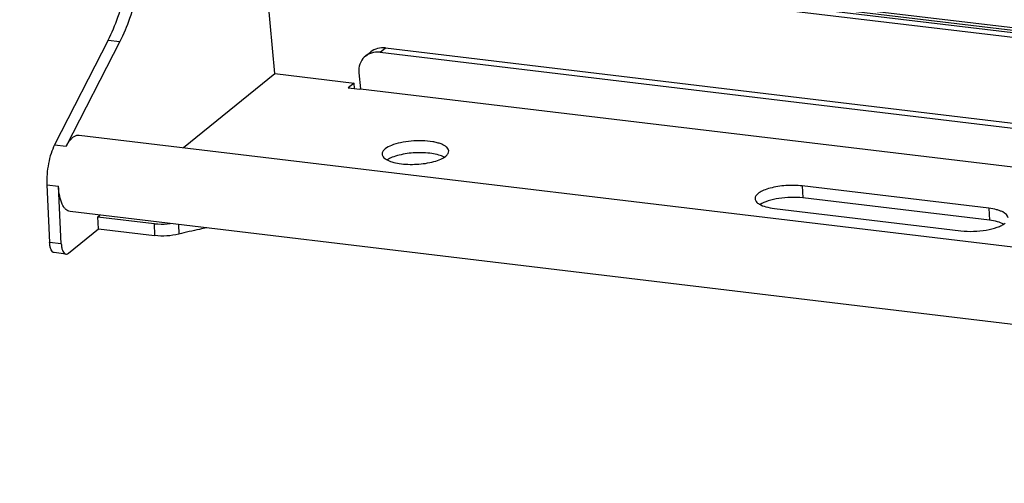
# Model space of a CAD drawing. Units: millimetres. Extents: x 27 to 1660, y 28 to 1164.
# Drawn here: x 962 to 1115, y 875 to 947 of the extents above; entities that cross this region are included whole.
import ezdxf

# ---------------------------------------------------------------- set-up
doc = ezdxf.new("R2010")
doc.units = ezdxf.units.MM
doc.layers.add('02___PRT_ALL_AXES', color=7, linetype='Continuous')
doc.layers.add('SLD-0', color=7, linetype='Continuous')

msp = doc.modelspace()

# ---------------------------------------------------------------- linework, layer by layer
at = {"layer": '02___PRT_ALL_AXES', "color": 7, "linetype": 'Continuous'}
for p, q in [((966.96, 927.36), (968.77, 927.15)), ((965.76, 921.11), (967.57, 920.89)), ((1322.94, 874.62), (969.36, 916.96))]:
    msp.add_line(p, q, dxfattribs=at)
for points, knots in [([(968.77, 927.15), (968.91, 927.41), (969.16, 927.84), (969.59, 928.36), (969.98, 928.68), (970.38, 928.86), (970.66, 928.89), (970.78, 928.87)], [0, 0, 0, 0, 0.324492, 0.532606, 0.71049, 0.86289, 1, 1, 1, 1]), ([(1018.46, 926.72), (1018.32, 926.6), (1018.08, 926.37), (1017.98, 926.05), (1017.98, 925.91)], [0, 0, 0, 0, 0.55995, 1, 1, 1, 1]), ([(1028.37, 926.4), (1028.37, 926.51), (1028.29, 926.73), (1028.04, 927.02), (1027.66, 927.28), (1027.16, 927.51), (1026.55, 927.7), (1025.57, 927.9), (1024.21, 928.02), (1022.52, 927.97), (1020.9, 927.74), (1019.53, 927.35), (1018.75, 926.95), (1018.46, 926.72)], [0, 0, 0, 0, 0.029458, 0.064, 0.106485, 0.157858, 0.217826, 0.285463, 0.437707, 0.600522, 0.757947, 0.894872, 1, 1, 1, 1]), ([(1017.98, 925.91), (1017.99, 925.75), (1018.16, 925.39), (1018.47, 925.17), (1018.65, 925.07)], [0, 0, 0, 0, 0.430743, 1, 1, 1, 1]), ([(1018.65, 925.07), (1018.92, 924.91), (1019.58, 924.65), (1021.16, 924.32), (1023.38, 924.26), (1025.57, 924.56), (1027.07, 925.07), (1027.67, 925.4), (1027.9, 925.59)], [0, 0, 0, 0, 0.097588, 0.219195, 0.505908, 0.789247, 0.907038, 1, 1, 1, 1]), ([(1027.66, 925.44), (1027.39, 925.58), (1026.75, 925.81), (1025.25, 926.11), (1023.16, 926.18), (1021.09, 925.91), (1019.63, 925.46), (1019.02, 925.17), (1018.77, 925.01)], [0, 0, 0, 0, 0.099283, 0.220013, 0.500634, 0.780889, 0.901179, 1, 1, 1, 1]), ([(1027.9, 925.59), (1028.04, 925.7), (1028.27, 925.93), (1028.38, 926.26), (1028.37, 926.4)], [0, 0, 0, 0, 0.55995, 1, 1, 1, 1]), ([(969.36, 916.96), (969.24, 916.97), (968.99, 917.05), (968.66, 917.3), (968.37, 917.66), (968.01, 918.34), (967.7, 919.43), (967.6, 920.38), (967.57, 920.89)], [0, 0, 0, 0, 0.078703, 0.165313, 0.265352, 0.381451, 0.662585, 1, 1, 1, 1])]:
    msp.add_open_spline(points, degree=3, knots=knots, dxfattribs=at)
at = {"layer": 'SLD-0', "color": 7, "linetype": 'Continuous'}
for p, q in [((817.08, 980.67), (1460.26, 903.66)), ((817.34, 981.01), (1459.96, 904.06)), ((826.7, 978.77), (1460.62, 902.87)), ((1001.28, 938.46), (999.49, 958.08)), ((975.29, 943.65), (966.96, 927.36)), ((975.29, 943.65), (977.11, 943.43)), ((977.11, 943.43), (968.77, 927.15)), ((1017.68, 941.77), (1018.52, 942.45)), ((1018.52, 942.45), (1333.87, 904.69)), ((1015.38, 941.17), (1016.22, 941.85)), ((1017.68, 941.77), (1333.61, 903.94)), ((987.03, 926.93), (1001.28, 938.46)), ((1001.28, 938.46), (1013.63, 936.98)), ((1014.38, 938.59), (1014.61, 936.09)), ((1013.63, 936.98), (1012.7, 936.23)), ((1012.7, 936.23), (1014.52, 936.02)), ((1013.71, 936.11), (1013.63, 936.98)), ((1014.61, 936.09), (1014.52, 936.02)), ((1014.61, 936.09), (1330.92, 898.22)), ((970.79, 928.87), (1324.91, 886.47)), ((965.76, 921.11), (966.19, 912.13)), ((968, 911.91), (967.57, 920.89)), ((1112.51, 917.47), (1083.45, 920.95)), ((1083.45, 920.95), (1083.54, 919.08)), ((1112.6, 915.6), (1083.54, 919.08)), ((1079.12, 917.44), (1108.17, 913.96)), ((1112.51, 917.47), (1112.6, 915.6)), ((973.69, 916.13), (974.02, 916.4)), ((973.69, 916.13), (982.46, 915.08)), ((973.78, 914.26), (973.69, 916.13)), ((982.46, 915.08), (982.55, 913.21)), ((986.24, 914.94), (986.31, 913.44)), ((969.11, 910.48), (973.78, 914.26)), ((973.78, 914.26), (982.55, 913.21)), ((968, 911.91), (966.19, 912.13)), ((968.72, 910.34), (966.9, 910.56))]:
    msp.add_line(p, q, dxfattribs=at)
at = {"layer": 'SLD-0', "color": 3, "linetype": 'Continuous', "true_color": 0x00ff00}
msp.add_line((1460.05, 904.43), (817.22, 981.39), dxfattribs=at)
at = {"layer": 'SLD-0', "color": 7, "linetype": 'Continuous'}
for centre, end_param in [((1018.85, 938.83), 6.196131), ((1018.01, 938.15), 7.052301)]:
    msp.add_ellipse(centre, major_axis=(-2.84, 2.83), ratio=0.80903, start_param=5.481504, end_param=end_param, dxfattribs=at)
for points, knots in [([(975.29, 943.65), (975.89, 944.81), (976.95, 947.36), (978.14, 951.48), (978.96, 955.92), (979.24, 958.98), (979.3, 960.52)], [0, 0, 0, 0, 0.224254, 0.47281, 0.735241, 1, 1, 1, 1]), ([(981.12, 960.3), (981.05, 958.76), (980.77, 955.7), (979.95, 951.26), (978.76, 947.14), (977.7, 944.59), (977.11, 943.43)], [0, 0, 0, 0, 0.264759, 0.52719, 0.775746, 1, 1, 1, 1]), ([(966.96, 927.36), (966.74, 926.93), (966.36, 925.97), (965.84, 923.89), (965.7, 922.22), (965.76, 921.11)], [0, 0, 0, 0, 0.22642, 0.479754, 1, 1, 1, 1]), ([(1083.45, 920.95), (1083.04, 921), (1082.19, 921.05), (1080.9, 921.02), (1079.65, 920.88), (1078.49, 920.64), (1077.5, 920.32), (1076.83, 919.97), (1076.43, 919.66), (1076.18, 919.37), (1076.08, 919.11), (1076.09, 918.95)], [0, 0, 0, 0, 0.154498, 0.315997, 0.475343, 0.623956, 0.754046, 0.859916, 0.903074, 0.940025, 1, 1, 1, 1]), ([(1076.09, 918.95), (1076.1, 918.79), (1076.27, 918.43), (1076.58, 918.22), (1076.76, 918.11)], [0, 0, 0, 0, 0.430794, 1, 1, 1, 1]), ([(1083.54, 919.08), (1082.93, 919.15), (1081.67, 919.2), (1079.85, 919.05), (1078.22, 918.69), (1077.25, 918.3), (1076.87, 918.05)], [0, 0, 0, 0, 0.270911, 0.548698, 0.800864, 1, 1, 1, 1]), ([(1076.76, 918.11), (1077.07, 917.93), (1077.85, 917.64), (1078.66, 917.5), (1079.12, 917.44)], [0, 0, 0, 0, 0.441083, 1, 1, 1, 1]), ([(1115.53, 915.97), (1115.51, 916.38), (1114.92, 916.82), (1114.23, 917.1), (1113.51, 917.32), (1112.92, 917.42), (1112.51, 917.47)], [0, 0, 0, 0, 0.357426, 0.493109, 0.646875, 1, 1, 1, 1]), ([(982.46, 915.08), (982.66, 915.05), (983.5, 914.98), (984.34, 915.01), (984.98, 915.09)], [0, 0, 0, 0, 0.240403, 1, 1, 1, 1]), ([(990.66, 914.41), (990.29, 914.34), (988.83, 914.05), (987.38, 913.72), (986.31, 913.44)], [0, 0, 0, 0, 0.255941, 1, 1, 1, 1]), ([(1108.17, 913.96), (1108.82, 913.89), (1110.15, 913.84), (1112.05, 914.02), (1113.52, 914.37), (1114.49, 914.77), (1114.88, 915.01), (1115.04, 915.13)], [0, 0, 0, 0, 0.276538, 0.558496, 0.809281, 0.913401, 1, 1, 1, 1]), ([(1114.82, 915.01), (1114.52, 915.17), (1113.78, 915.42), (1113.02, 915.55), (1112.6, 915.6)], [0, 0, 0, 0, 0.448018, 1, 1, 1, 1]), ([(986.31, 913.44), (985.71, 913.29), (984.45, 913.11), (983.18, 913.13), (982.55, 913.21)], [0, 0, 0, 0, 0.495227, 1, 1, 1, 1]), ([(966.9, 910.56), (966.8, 910.57), (966.59, 910.7), (966.38, 911.05), (966.24, 911.55), (966.2, 911.93), (966.19, 912.13)], [0, 0, 0, 0, 0.163604, 0.379384, 0.661475, 1, 1, 1, 1]), ([(968, 911.91), (968.01, 911.71), (968.05, 911.33), (968.2, 910.84), (968.4, 910.48), (968.62, 910.35), (968.72, 910.34)], [0, 0, 0, 0, 0.338525, 0.620616, 0.836396, 1, 1, 1, 1]), ([(968.72, 910.34), (968.75, 910.34), (968.89, 910.34), (969.02, 910.41), (969.11, 910.48)], [0, 0, 0, 0, 0.227712, 1, 1, 1, 1])]:
    msp.add_open_spline(points, degree=3, knots=knots, dxfattribs=at)

doc.saveas('drawing.dxf')
